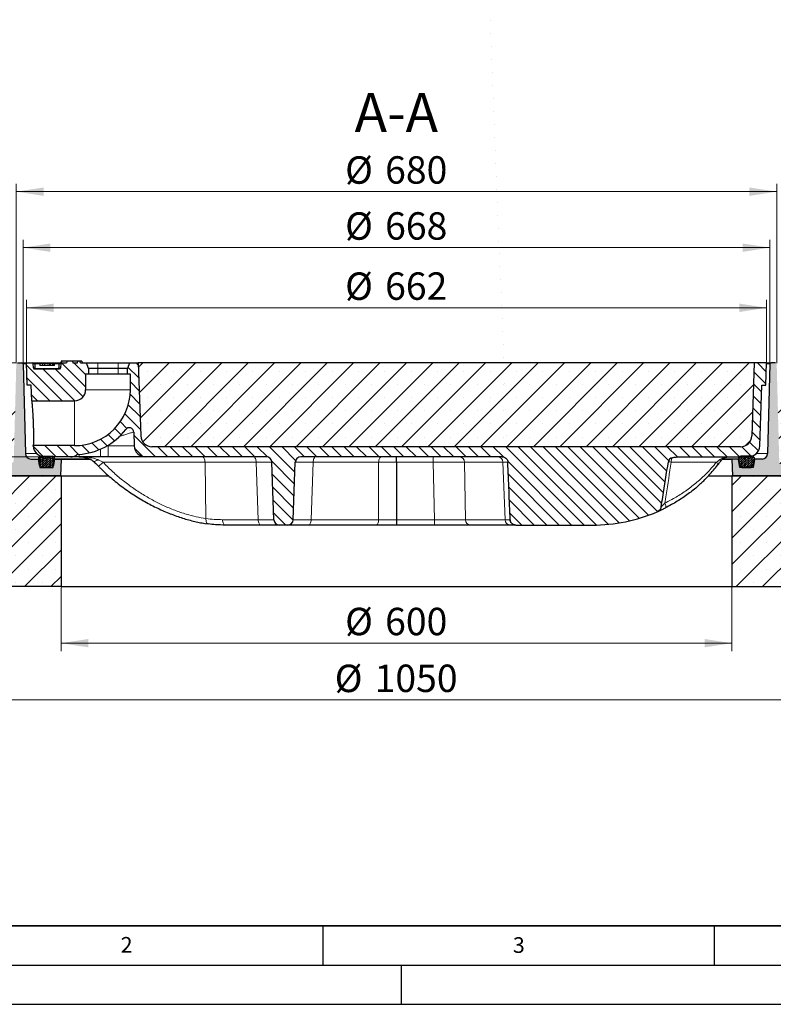
# Model space of a CAD drawing. Units: millimetres. Extents: x 0 to 420, y 0 to 312.
# Drawn here: x 76 to 173, y 0 to 126 of the extents above; entities that cross this region are included whole.
import ezdxf

# ---------------------------------------------------------------- set-up
doc = ezdxf.new("R2010")
doc.units = ezdxf.units.MM
doc.layers.add('LINIEN-DICK', color=7, linetype='Continuous', lineweight=35)
doc.layers.add('LINIEN-DÜNN', color=7, linetype='Continuous')
doc.layers.add('VORLAGE_TEXT', color=7, linetype='Continuous')
doc.styles.add('SLDTEXTSTYLE0', font='TXT', dxfattribs={"width": 0.605})
doc.dimstyles.new('SLDDIMSTYLE0', dxfattribs={"dimtxt": 3.5, "dimasz": 3.5, "dimexe": 0, "dimexo": 0.0625, "dimgap": 0.875, "dimtad": 1, "dimlfac": 7, "dimrnd": 1e-09, "dimzin": 12, "dimdsep": 46, "dimtxsty": 'SLDTEXTSTYLE0', "dimsah": 1, "dimcen": 0.09, "dimadec": 0, "dimazin": 3, "dimtfac": 1, "dimtdec": 3, "dimtofl": 0, "dimtmove": 0, "dimatfit": 3, "dimfxl": 0, "dimfrac": 2, "dimtolj": 1, "dimtzin": 12, "dimarcsym": 0})
doc.dimstyles.new('SLDDIMSTYLE3', dxfattribs={"dimtxt": 3.5, "dimasz": 3.5, "dimexe": 0, "dimexo": 0.0625, "dimgap": 0.875, "dimtad": 1, "dimdec": 0, "dimlfac": 7, "dimrnd": 1e-09, "dimzin": 12, "dimdsep": 46, "dimtxsty": 'SLDTEXTSTYLE0', "dimsah": 1, "dimcen": 0.09, "dimadec": 0, "dimazin": 3, "dimtfac": 1, "dimtdec": 3, "dimtofl": 0, "dimtmove": 0, "dimatfit": 3, "dimfxl": 0, "dimfrac": 2, "dimtolj": 1, "dimtzin": 12, "dimarcsym": 0})
pattern_1 = [(135, (0, 0), (-0.79375, -0.79375), [])]
pattern_2 = [(135, (-0.21047, 0.21047), (-0.42094951, 0.14031649), [0.1984375, -0.396875]), (135, (-0.21047, 0.4911), (-0.42094951, 0.14031649), [0.1984375, -0.396875]), (224.99997, (0, 0), (0.14031643, -0.14031657), [])]

# ---------------------------------------------------------------- blocks, each defined once
blk = doc.blocks.new('_D')
at = {"color": 7, "linetype": 'Continuous', "lineweight": 18}
for p, q in [((81.56, 53.22), (81.56, 45.1)), ((167.27, 53.22), (167.27, 45.1)), ((81.56, 46.1), (167.27, 46.1))]:
    blk.add_line(p, q, dxfattribs=at)
for points in [[(81.56, 46.1), (85.06, 45.57), (85.06, 46.64)], [(167.27, 46.1), (163.77, 46.64), (163.77, 45.57)]]:
    blk.add_solid(points, dxfattribs=at)
at = {"color": 7, "linetype": 'Continuous', "lineweight": 18, "char_height": 3.5, "attachment_point": 1, "style": 'SLDTEXTSTYLE0'}
for s, insert in [('%%c', (117.85, 50.62)), ('600', (122.96, 50.62))]:
    blk.add_mtext(s, dxfattribs=dict(at, insert=insert))
blk = doc.blocks.new('_D_1')
at = {"color": 7, "linetype": 'Continuous', "lineweight": 18}
for p, q in [((49.42, 53.22), (49.42, 37.85)), ((199.42, 53.22), (199.42, 37.85)), ((49.42, 38.85), (199.42, 38.85))]:
    blk.add_line(p, q, dxfattribs=at)
for points in [[(49.42, 38.85), (52.92, 38.31), (52.92, 39.39)], [(199.42, 38.85), (195.92, 39.39), (195.92, 38.31)]]:
    blk.add_solid(points, dxfattribs=at)
at = {"color": 7, "linetype": 'Continuous', "lineweight": 18, "char_height": 3.5, "attachment_point": 1, "style": 'SLDTEXTSTYLE0'}
for s, insert in [('%%c', (116.52, 43.36)), ('1050', (121.62, 43.37))]:
    blk.add_mtext(s, dxfattribs=dict(at, insert=insert))
blk = doc.blocks.new('_D_3')
at = {"color": 7, "linetype": 'Continuous', "lineweight": 18}
for p, q in [((75.88, 81.9), (42.04, 81.9)), ((43.04, 81.9), (43.04, 69.9)), ((79.34, 69.9), (42.04, 69.9))]:
    blk.add_line(p, q, dxfattribs=at)
for points in [[(43.04, 81.9), (42.5, 78.4), (43.57, 78.4)], [(43.04, 69.9), (43.57, 73.4), (42.5, 73.4)]]:
    blk.add_solid(points, dxfattribs=at)
at = {"color": 7, "linetype": 'Continuous', "lineweight": 18, "insert": (38.52, 73.22), "char_height": 3.5, "attachment_point": 1, "rotation": 90, "style": 'SLDTEXTSTYLE0'}
blk.add_mtext('84', dxfattribs=at)
blk = doc.blocks.new('_D_6')
at = {"color": 7, "linetype": 'Continuous', "lineweight": 18}
for p, q in [((77.13, 82), (77.13, 89.92)), ((171.7, 82), (171.7, 89.92)), ((77.13, 88.92), (171.7, 88.92))]:
    blk.add_line(p, q, dxfattribs=at)
for points in [[(77.13, 88.92), (80.63, 88.38), (80.63, 89.46)], [(171.7, 88.92), (168.2, 89.46), (168.2, 88.38)]]:
    blk.add_solid(points, dxfattribs=at)
at = {"color": 7, "linetype": 'Continuous', "lineweight": 18, "char_height": 3.5, "attachment_point": 1, "style": 'SLDTEXTSTYLE0'}
for s, insert in [('%%c', (117.85, 93.43)), ('662', (122.96, 93.44))]:
    blk.add_mtext(s, dxfattribs=dict(at, insert=insert))
blk = doc.blocks.new('_D_7')
at = {"color": 7, "linetype": 'Continuous', "lineweight": 18}
for p, q in [((76.7, 81.85), (76.7, 97.6)), ((172.13, 81.85), (172.13, 97.6)), ((76.7, 96.6), (172.13, 96.6))]:
    blk.add_line(p, q, dxfattribs=at)
for points in [[(76.7, 96.6), (80.2, 96.06), (80.2, 97.13)], [(172.13, 96.6), (168.63, 97.13), (168.63, 96.06)]]:
    blk.add_solid(points, dxfattribs=at)
at = {"color": 7, "linetype": 'Continuous', "lineweight": 18, "char_height": 3.5, "attachment_point": 1, "style": 'SLDTEXTSTYLE0'}
for s, insert in [('%%c', (117.85, 101.11)), ('668', (122.96, 101.12))]:
    blk.add_mtext(s, dxfattribs=dict(at, insert=insert))
blk = doc.blocks.new('_D_8')
at = {"color": 7, "linetype": 'Continuous', "lineweight": 18}
for p, q in [((75.84, 81.85), (75.84, 104.75)), ((172.99, 81.85), (172.99, 104.75)), ((75.84, 103.75), (172.99, 103.75))]:
    blk.add_line(p, q, dxfattribs=at)
for points in [[(75.84, 103.75), (79.34, 103.21), (79.34, 104.28)], [(172.99, 103.75), (169.49, 104.28), (169.49, 103.21)]]:
    blk.add_solid(points, dxfattribs=at)
at = {"color": 7, "linetype": 'Continuous', "lineweight": 18, "char_height": 3.5, "attachment_point": 1, "style": 'SLDTEXTSTYLE0'}
for s, insert in [('%%c', (117.85, 108.26)), ('680', (122.96, 108.27))]:
    blk.add_mtext(s, dxfattribs=dict(at, insert=insert))

msp = doc.modelspace()

# ---------------------------------------------------------------- hatches: boundary and pattern name
at = {"linetype": 'Continuous', "lineweight": 18}
h = msp.add_hatch(dxfattribs=at)
h.set_pattern_fill('DIN 201 Grauguss', scale=0.25, angle=90, style=0, pattern_type=2)
h.set_pattern_definition(pattern_1)
edge = h.paths.add_edge_path(flags=0)
edge.add_line((168.3757, 71.1807), (93.1689, 71.1807))
edge.add_arc((93.1689, 72.6093), 1.4286, 182, 270, ccw=False)
edge.add_line((91.7412, 72.5594), (91.4152, 81.895))
edge.add_line((91.4152, 81.895), (90.2901, 81.895))
edge.add_line((90.2901, 81.895), (90.058, 81.1807))
edge.add_line((90.058, 81.1807), (90.058, 80.4664))
edge.add_line((90.058, 80.4664), (90.4152, 80.4664))
edge.add_line((90.4152, 80.4664), (90.4152, 78.4664))
edge.add_arc((83.2723, 78.4664), 7.1429, 270, 360, ccw=False)
edge.add_line((83.2723, 71.3236), (78.0129, 71.3236))
edge.add_line((78.0129, 71.3236), (78.0146, 71.2737))
edge.add_arc((79.4423, 71.3236), 1.4286, 182, 270)
edge.add_line((79.4423, 69.895), (82.7774, 69.895))
edge.add_arc((82.7774, 71.3236), 1.4286, 270, 301.990834)
edge.add_arc((83.837, 69.6273), 0.5714, 93.655458, 121.990834, ccw=False)
edge.add_arc((83.2723, 78.4664), 8.2857, 273.655458, 322.220365)
edge.add_arc((90.2728, 73.0403), 0.5714, 1.5, 142.220365, ccw=False)
edge.add_line((90.844, 73.0553), (90.8903, 71.2862))
edge.add_arc((92.3184, 71.3236), 1.4286, 181.5, 270)
edge.add_line((92.3184, 69.895), (107.7782, 69.895))
edge.add_arc((107.7782, 69.1807), 0.7143, 2, 90, ccw=False)
edge.add_line((108.4921, 69.2057), (108.7482, 61.8701))
edge.add_arc((109.4621, 61.895), 0.7143, 182, 270)
edge.add_line((109.4621, 61.1807), (110.5111, 61.1807))
edge.add_arc((110.5111, 61.895), 0.7143, 270, 358)
edge.add_line((111.225, 61.8701), (111.4811, 69.2057))
edge.add_arc((112.195, 69.1807), 0.7143, 90, 178, ccw=False)
edge.add_line((112.195, 69.895), (137.9278, 69.895))
edge.add_spline(control_points=[(137.9278, 69.895), (138.0078, 69.895), (138.0889, 69.8812), (138.1644, 69.8547), (138.2398, 69.8283), (138.3118, 69.7884), (138.3742, 69.7384), (138.4367, 69.6885), (138.4914, 69.627), (138.5338, 69.5592), (138.5761, 69.4914), (138.6074, 69.4154), (138.6249, 69.3374), (138.6343, 69.2954), (138.64, 69.2524), (138.6417, 69.2095)], knot_values=[0, 0, 0, 0, 0.00167969, 0.00167969, 0.00167969, 0.0033594, 0.0033594, 0.0033594, 0.00503881, 0.00503881, 0.00503881, 0.00671778, 0.00671778, 0.00671778, 0.00761132, 0.00761132, 0.00761132, 0.00761132], weights=[1, 1, 1, 1, 1, 1, 1, 1, 1, 1, 1, 1, 1, 1, 1, 1], degree=3, periodic=0)
edge.add_ellipse((124.4152, 308.6), major_axis=(-450.5268, 11173.5139), ratio=0.0004087986, start_angle=268.73374633, end_angle=268.77141008, ccw=False)
edge.add_spline(control_points=[(138.9377, 61.8663), (138.9395, 61.8233), (138.9451, 61.7803), (138.9545, 61.7384), (138.9721, 61.6604), (139.0033, 61.5843), (139.0457, 61.5165), (139.0881, 61.4487), (139.1428, 61.3873), (139.2052, 61.3373), (139.2677, 61.2873), (139.3396, 61.2475), (139.4151, 61.221), (139.4905, 61.1945), (139.5716, 61.1807), (139.6516, 61.1807)], knot_values=[0, 0, 0, 0, 0.00090291, 0.00090291, 0.00090291, 0.00259916, 0.00259916, 0.00259916, 0.00429575, 0.00429575, 0.00429575, 0.00599243, 0.00599243, 0.00599243, 0.00768911, 0.00768911, 0.00768911, 0.00768911], weights=[1, 1, 1, 1, 1, 1, 1, 1, 1, 1, 1, 1, 1, 1, 1, 1], degree=3, periodic=0)
edge.add_line((139.6516, 61.1807), (149.4152, 61.1807))
edge.add_arc((149.4152, 82.3997), 21.219, 270, 293.094344)
edge.add_spline(control_points=[(157.7382, 62.8812), (157.8187, 62.9155), (157.8942, 62.9642), (157.9592, 63.0227), (158.0279, 63.0844), (158.0868, 63.1587), (158.1317, 63.2393), (158.1768, 63.3201), (158.2092, 63.4096), (158.2247, 63.5007)], knot_values=[0, 0, 0, 0, 0.00183667, 0.00183667, 0.00183667, 0.00377628, 0.00377628, 0.00377628, 0.00572023, 0.00572023, 0.00572023, 0.00572023], weights=[1, 1, 1, 1, 1, 1, 1, 1, 1, 1], degree=3, periodic=0)
edge.add_spline(control_points=[(158.2247, 63.5007), (158.2957, 63.9201), (158.3657, 64.3395), (158.4349, 64.7592), (158.6826, 66.2623), (158.9194, 67.7672), (159.1478, 69.2734)], knot_values=[0.00106911, 0.00106911, 0.00106911, 0.00106911, 0.01000003, 0.01000003, 0.01000003, 0.04199174, 0.04199174, 0.04199174, 0.04199174], weights=[1, 1, 1, 1, 1, 1, 1], degree=3, periodic=0)
edge.add_arc((159.7586, 69.1807), 0.6177, 102.037525, 171.376462, ccw=False)
edge.add_spline(control_points=[(159.6297, 69.7849), (159.9779, 69.8591), (160.336, 69.895), (160.692, 69.895)], knot_values=[0.00052116, 0.00052116, 0.00052116, 0.00052116, 0.00799356, 0.00799356, 0.00799356, 0.00799356], weights=[1, 1, 1, 1], degree=3, periodic=0)
edge.add_line((160.692, 69.895), (169.388, 69.895))
edge.add_arc((169.388, 71.3236), 1.4286, 270, 358)
edge.add_line((170.8157, 71.2737), (171.0868, 79.0379))
edge.add_line((171.0868, 79.0379), (171.6011, 79.0379))
edge.add_line((171.6011, 79.0379), (171.7009, 81.895))
edge.add_line((171.7009, 81.895), (170.1295, 81.895))
edge.add_line((170.1295, 81.895), (169.8035, 72.5594))
edge.add_arc((168.3757, 72.6093), 1.4286, 270, 358, ccw=False)
h = msp.add_hatch(color=7, dxfattribs=at)
edge = h.paths.add_edge_path(flags=0)
edge.add_line((78.6836, 69.6093), (77.7184, 69.6093))
edge.add_arc((77.7184, 70.3236), 0.7143, 181.5, 270, ccw=False)
edge.add_line((77.0044, 70.3049), (76.7045, 81.7559))
edge.add_arc((76.5617, 81.7522), 0.1429, 1.5, 90)
edge.add_line((76.5617, 81.895), (75.9829, 81.895))
edge.add_arc((75.9829, 81.7522), 0.1429, 90, 178.5)
edge.add_line((75.8401, 81.7559), (75.5141, 69.3049))
edge.add_arc((74.8, 69.3236), 0.7143, 270, 358.5, ccw=False)
edge.add_line((74.8, 68.6093), (73.2175, 68.6093))
edge.add_arc((73.2175, 68.4664), 0.1429, 90, 175)
edge.add_line((73.0752, 68.4789), (72.9866, 67.4664))
edge.add_line((72.9866, 67.4664), (81.4832, 67.4664))
edge.add_line((81.4832, 67.4664), (81.558, 69.6093))
edge.add_line((81.558, 69.6093), (80.7182, 69.6093))
edge.add_line((80.7182, 69.6093), (80.558, 68.5379))
edge.add_line((80.558, 68.5379), (78.8437, 68.5379))
edge.add_line((78.8437, 68.5379), (78.6836, 69.6093))
h = msp.add_hatch(dxfattribs=at)
h.set_pattern_fill('DIN 201 Grauguss', scale=0.25, angle=90, style=0, pattern_type=2)
h.set_pattern_definition(pattern_1)
edge = h.paths.add_edge_path(flags=0)
edge.add_line((83.0815, 81.895), (83.0003, 82.1093))
edge.add_line((83.0003, 82.1093), (82.3546, 82.1093))
edge.add_line((82.3546, 82.1093), (82.2734, 81.895))
edge.add_line((82.2734, 81.895), (81.6748, 81.895))
edge.add_arc((81.6748, 81.7522), 0.1429, 90, 176)
edge.add_line((81.5322, 81.7621), (81.4959, 81.2422))
edge.add_arc((81.3534, 81.2522), 0.1429, 270, 356, ccw=False)
edge.add_line((81.3534, 81.1093), (78.1912, 81.1093))
edge.add_arc((78.1912, 81.2522), 0.1429, 184, 270, ccw=False)
edge.add_line((78.0487, 81.2422), (78.0124, 81.7621))
edge.add_arc((77.8699, 81.7522), 0.1429, 4, 90)
edge.add_line((77.8699, 81.895), (77.1295, 81.895))
edge.add_line((77.1295, 81.895), (77.2292, 79.0379))
edge.add_line((77.2292, 79.0379), (77.7435, 79.0379))
edge.add_line((77.7435, 79.0379), (77.8134, 77.0379))
edge.add_line((77.8134, 77.0379), (83.2723, 77.0379))
edge.add_arc((83.2723, 78.4664), 1.4286, 270, 360)
edge.add_line((84.7009, 78.4664), (84.7009, 80.4664))
edge.add_line((84.7009, 80.4664), (85.058, 80.4664))
edge.add_line((85.058, 80.4664), (85.058, 81.1807))
edge.add_line((85.058, 81.1807), (84.8259, 81.895))
edge.add_line((84.8259, 81.895), (84.0223, 81.895))
edge.add_line((84.0223, 81.895), (83.9649, 82.1093))
edge.add_line((83.9649, 82.1093), (83.7226, 82.1093))
edge.add_line((83.7226, 82.1093), (83.6652, 81.895))
edge.add_line((83.6652, 81.895), (83.0815, 81.895))
h = msp.add_hatch(dxfattribs=at)
h.set_pattern_fill('DIN 201 Messing', style=0, pattern_type=2)
h.set_pattern_definition([(45, (0, 0), (-8.9803, 8.9803), []), (45, (4.49, 0), (-8.9803, 8.9803), []), (45, (8.98, 0), (-8.9803, 8.9803), []), (45, (13.47, 0), (-8.9803, 8.9803), [3.175, -1.5875])])
h.paths.add_polyline_path([(78.2723, 81.8236), (78.2723, 81.1093), (81.2723, 81.1093), (81.2723, 81.8236), (80.7009, 81.8236), (80.7009, 81.5379), (78.8437, 81.5379), (78.8437, 81.8236)], flags=0)
h = msp.add_hatch(dxfattribs=at)
h.set_pattern_fill('SACNCR', style=0)
edge = h.paths.add_edge_path(flags=0)
edge.add_line((93.1689, 71.1807), (168.3757, 71.1807))
edge.add_arc((168.3757, 72.6093), 1.4286, 270, 358)
edge.add_line((169.8035, 72.5594), (170.1295, 81.895))
edge.add_line((170.1295, 81.895), (91.4152, 81.895))
edge.add_line((91.4152, 81.895), (91.7412, 72.5594))
edge.add_arc((93.1689, 72.6093), 1.4286, 182, 270)
h = msp.add_hatch(color=7, dxfattribs=at)
edge = h.paths.add_edge_path(flags=0)
edge.add_arc((171.1119, 70.3236), 0.7143, 270, 358.5, ccw=False)
edge.add_line((171.1119, 69.6093), (170.1467, 69.6093))
edge.add_line((170.1467, 69.6093), (169.9866, 68.5379))
edge.add_line((169.9866, 68.5379), (168.2723, 68.5379))
edge.add_line((168.2723, 68.5379), (168.1122, 69.6093))
edge.add_line((168.1122, 69.6093), (167.2723, 69.6093))
edge.add_line((167.2723, 69.6093), (167.3471, 67.4664))
edge.add_line((167.3471, 67.4664), (175.8437, 67.4664))
edge.add_line((175.8437, 67.4664), (175.7552, 68.4789))
edge.add_arc((175.6129, 68.4664), 0.1429, 5, 90)
edge.add_line((175.6129, 68.6093), (174.0303, 68.6093))
edge.add_arc((174.0303, 69.3236), 0.7143, 181.5, 270, ccw=False)
edge.add_line((173.3163, 69.3049), (172.9902, 81.7559))
edge.add_arc((172.8474, 81.7522), 0.1429, 1.5, 90)
edge.add_line((172.8474, 81.895), (172.2686, 81.895))
edge.add_arc((172.2686, 81.7522), 0.1429, 90, 178.5)
edge.add_line((172.1258, 81.7559), (171.826, 70.3049))
h = msp.add_hatch(dxfattribs=at)
h.set_pattern_fill('SACNCR', style=0)
edge = h.paths.add_edge_path(flags=0)
edge.add_line((81.558, 53.3236), (81.558, 67.4664))
edge.add_line((81.558, 67.4664), (72.9866, 67.4664))
edge.add_line((72.9866, 67.4664), (73.0752, 68.4789))
edge.add_arc((73.2175, 68.4664), 0.1429, 90, 175, ccw=False)
edge.add_line((73.2175, 68.6093), (74.7968, 68.6093))
edge.add_arc((74.7968, 69.3236), 0.7143, 270, 358.5)
edge.add_line((75.5109, 69.3049), (75.6909, 76.1807))
edge.add_line((75.6909, 76.1807), (69.6093, 76.1807))
edge.add_arc((69.6093, 74.7522), 1.4286, 90, 109.702858)
edge.add_line((69.1277, 76.0971), (50.3621, 69.377))
edge.add_arc((50.8437, 68.032), 1.4286, 109.702858, 180)
edge.add_line((49.4152, 68.032), (49.4152, 53.3236))
edge.add_line((49.4152, 53.3236), (81.558, 53.3236))
edge = h.paths.add_edge_path(flags=0)
edge.add_arc((55.1295, 65.4664), 0.7143, 0, 360)
edge = h.paths.add_edge_path(flags=0)
edge.add_arc((55.1295, 58.3236), 0.7143, 0, 360)
h = msp.add_hatch(dxfattribs=at)
h.set_pattern_fill('SACNCR', style=0)
edge = h.paths.add_edge_path(flags=0)
edge.add_line((175.7552, 68.4789), (175.8437, 67.4664))
edge.add_line((175.8437, 67.4664), (167.2723, 67.4664))
edge.add_line((167.2723, 67.4664), (167.2723, 53.3236))
edge.add_line((167.2723, 53.3236), (199.4152, 53.3236))
edge.add_line((199.4152, 53.3236), (199.4152, 59.0379))
edge.add_arc((197.9866, 59.0379), 1.4286, 0, 90)
edge.add_line((197.9866, 60.4664), (190.1295, 60.4664))
edge.add_line((190.1295, 60.4664), (190.1295, 71.3573))
edge.add_arc((188.7009, 71.3573), 1.4286, 0, 70.297142)
edge.add_line((189.1825, 72.7023), (179.7026, 76.0971))
edge.add_arc((179.221, 74.7522), 1.4286, 70.297142, 90)
edge.add_line((179.221, 76.1807), (173.1394, 76.1807))
edge.add_line((173.1394, 76.1807), (173.3195, 69.3049))
edge.add_arc((174.0335, 69.3236), 0.7143, 181.5, 270)
edge.add_line((174.0335, 68.6093), (175.6129, 68.6093))
edge.add_arc((175.6129, 68.4664), 0.1429, 5, 90, ccw=False)
edge = h.paths.add_edge_path(flags=0)
edge.add_arc((193.7009, 58.3236), 0.7143, 0, 360)
h = msp.add_hatch(dxfattribs=at)
h.set_pattern_fill('DIN 128 Elastomer-Gummi', scale=0.03125, angle=90, style=0, pattern_type=2)
h.set_pattern_definition(pattern_2)
edge = h.paths.add_edge_path(flags=0)
edge.add_line((80.5944, 68.7814), (80.7225, 69.6385))
edge.add_arc((80.4399, 69.6807), 0.2857, 351.5, 450)
edge.add_line((80.4399, 69.9664), (78.9618, 69.9664))
edge.add_arc((78.9618, 69.6807), 0.2857, 90, 188.5)
edge.add_line((78.6793, 69.6385), (78.8074, 68.7814))
edge.add_arc((79.0899, 68.8236), 0.2857, 188.5, 270)
edge.add_line((79.0899, 68.5379), (80.3118, 68.5379))
edge.add_arc((80.3118, 68.8236), 0.2857, 270, 351.5)
h = msp.add_hatch(dxfattribs=at)
h.set_pattern_fill('DIN 128 Elastomer-Gummi', scale=0.03125, angle=90, style=0, pattern_type=2)
h.set_pattern_definition(pattern_2)
edge = h.paths.add_edge_path(flags=0)
edge.add_arc((168.3904, 69.6807), 0.2857, 90, 188.5)
edge.add_line((168.1078, 69.6385), (168.2359, 68.7814))
edge.add_arc((168.5185, 68.8236), 0.2857, 188.5, 270)
edge.add_line((168.5185, 68.5379), (169.7404, 68.5379))
edge.add_arc((169.7404, 68.8236), 0.2857, 270, 351.5)
edge.add_line((170.023, 68.7814), (170.1511, 69.6385))
edge.add_arc((169.8685, 69.6807), 0.2857, 351.5, 450)
edge.add_line((169.8685, 69.9664), (168.3904, 69.9664))

# ---------------------------------------------------------------- linework, layer by layer
at = {"color": 7, "linetype": 'Continuous', "lineweight": 25}
for p, q in [((75.9829, 81.895), (76.5617, 81.895)), ((76.5617, 81.895), (77.1295, 81.895)), ((76.7045, 81.7559), (77.0044, 70.3049)), ((77.2292, 79.0379), (77.1295, 81.895)), ((77.1295, 81.895), (77.8699, 81.895)), ((77.8699, 81.895), (79.8738, 81.895)), ((78.0487, 81.2422), (78.0124, 81.7621)), ((78.2723, 81.1093), (78.2723, 81.8236)), ((78.2723, 81.8236), (78.8437, 81.8236)), ((78.8437, 81.8236), (78.8437, 81.5379)), ((79.1115, 81.8236), (78.8437, 81.8236)), ((79.1771, 81.8236), (79.1521, 81.5379)), ((79.8738, 81.895), (80.7674, 81.895)), ((80.1892, 81.8236), (80.0966, 81.8236)), ((80.4301, 81.8236), (80.4551, 81.5379)), ((80.4654, 81.8236), (80.4551, 81.8236)), ((80.4654, 81.8236), (80.4894, 81.5379)), ((80.4767, 81.8236), (80.4654, 81.8236)), ((80.4767, 81.8236), (80.5037, 81.5379)), ((80.5081, 81.8236), (80.4767, 81.8236)), ((80.5081, 81.8236), (80.5306, 81.5379)), ((80.5271, 81.8236), (80.5081, 81.8236)), ((80.5271, 81.8236), (80.5544, 81.5379)), ((80.5719, 81.8236), (80.5271, 81.8236)), ((80.5719, 81.8236), (80.5938, 81.5379)), ((80.5945, 81.8236), (80.5719, 81.8236)), ((80.5945, 81.8236), (80.6223, 81.5379)), ((80.7009, 81.5379), (80.7009, 81.8236)), ((80.7009, 81.8236), (81.2723, 81.8236)), ((80.7674, 81.895), (81.6748, 81.895)), ((81.2723, 81.8236), (81.2723, 81.1093)), ((81.2723, 81.8236), (81.551, 81.8236)), ((81.5322, 81.7621), (81.4959, 81.2422)), ((81.5715, 82.1093), (81.5141, 81.895)), ((81.6154, 82.1093), (81.558, 81.895)), ((81.6154, 82.1093), (81.5715, 82.1093)), ((82.3297, 82.1093), (81.6154, 82.1093)), ((81.6748, 81.895), (82.2734, 81.895)), ((82.3297, 82.1093), (82.2723, 81.895)), ((82.3546, 82.1093), (82.2734, 81.895)), ((82.3546, 82.1093), (82.3297, 82.1093)), ((83.0003, 82.1093), (82.3546, 82.1093)), ((83.0003, 82.1093), (83.0815, 81.895)), ((83.7226, 82.1093), (83.0003, 82.1093)), ((83.0815, 81.895), (83.6652, 81.895)), ((83.6652, 81.895), (83.7226, 82.1093)), ((83.9649, 82.1093), (83.7226, 82.1093)), ((84.0223, 81.895), (83.9649, 82.1093)), ((84.2149, 82.1093), (83.9649, 82.1093)), ((84.0223, 81.895), (84.8259, 81.895)), ((84.2149, 82.1093), (84.2723, 81.895)), ((85.058, 81.1807), (84.8259, 81.895)), ((84.8259, 81.895), (86.2723, 81.895)), ((86.2723, 81.895), (88.8437, 81.895)), ((88.8437, 81.895), (90.2901, 81.895)), ((90.2901, 81.895), (90.058, 81.1807)), ((90.2901, 81.895), (91.4152, 81.895)), ((170.1295, 81.895), (91.4152, 81.895)), ((91.4152, 81.895), (91.7412, 72.5594)), ((170.1295, 81.895), (169.8035, 72.5594)), ((171.7009, 81.895), (170.1295, 81.895)), ((171.6011, 79.0379), (171.7009, 81.895)), ((171.7009, 81.895), (172.2686, 81.895)), ((172.1258, 81.7559), (171.826, 70.3049)), ((172.8474, 81.895), (172.2686, 81.895)), ((81.3534, 81.1093), (78.1912, 81.1093)), ((78.2723, 81.1093), (81.2723, 81.1093)), ((80.7009, 81.5379), (78.8437, 81.5379)), ((85.058, 80.4664), (84.7009, 80.4664)), ((84.7009, 80.4664), (84.7009, 78.4664)), ((85.058, 81.1807), (85.058, 80.4664)), ((86.2723, 81.1807), (85.058, 81.1807)), ((86.2723, 80.4664), (85.058, 80.4664)), ((88.8437, 81.1807), (86.2723, 81.1807)), ((88.8437, 80.4664), (86.2723, 80.4664)), ((90.058, 81.1807), (88.8437, 81.1807)), ((90.058, 80.4664), (88.8437, 80.4664)), ((90.058, 80.4664), (90.058, 81.1807)), ((90.4152, 80.4664), (90.058, 80.4664)), ((90.4152, 78.4664), (90.4152, 80.4664)), ((77.7435, 79.0379), (77.2292, 79.0379)), ((77.8134, 77.0379), (77.7435, 79.0379)), ((170.8157, 71.2737), (171.0868, 79.0379)), ((171.0868, 79.0379), (171.6011, 79.0379)), ((77.8134, 77.0379), (83.2723, 77.0379)), ((90.844, 73.0553), (90.8903, 71.2862)), ((78.0146, 71.2737), (78.0129, 71.3236)), ((83.2723, 71.3236), (78.0129, 71.3236)), ((168.3757, 71.1807), (93.1689, 71.1807)), ((77.7184, 69.6093), (78.6836, 69.6093)), ((78.8074, 68.7814), (78.6793, 69.6385)), ((78.6836, 69.6093), (78.8437, 68.5379)), ((78.9618, 69.9664), (80.4399, 69.9664)), ((82.7774, 69.895), (79.4423, 69.895)), ((80.558, 68.5379), (80.7182, 69.6093)), ((80.7225, 69.6385), (80.5944, 68.7814)), ((80.7182, 69.6093), (81.558, 69.6093)), ((81.558, 69.6093), (81.4832, 67.4664)), ((81.558, 69.6093), (85.2304, 69.6093)), ((83.8654, 69.895), (82.7774, 69.895)), ((87.558, 69.895), (86.604, 69.895)), ((92.3184, 69.895), (87.558, 69.895)), ((107.7782, 69.895), (92.3184, 69.895)), ((108.7482, 61.8701), (108.4921, 69.2057)), ((111.225, 61.8701), (111.4811, 69.2057)), ((137.9278, 69.895), (112.195, 69.895)), ((124.4152, 69.2057), (124.4152, 69.895)), ((124.4152, 69.2057), (124.4152, 61.8701)), ((160.692, 69.895), (169.388, 69.895)), ((166.1011, 69.6093), (167.2723, 69.6093)), ((167.2723, 69.6093), (167.3471, 67.4664)), ((168.1122, 69.6093), (167.2723, 69.6093)), ((168.1078, 69.6385), (168.2359, 68.7814)), ((168.2723, 68.5379), (168.1122, 69.6093)), ((169.8685, 69.9664), (168.3904, 69.9664)), ((170.1467, 69.6093), (169.9866, 68.5379)), ((170.023, 68.7814), (170.1511, 69.6385)), ((171.1119, 69.6093), (170.1467, 69.6093)), ((78.8437, 68.5379), (80.558, 68.5379)), ((80.3118, 68.5379), (79.0899, 68.5379)), ((169.9866, 68.5379), (168.2723, 68.5379)), ((168.5185, 68.5379), (169.7404, 68.5379)), ((72.9866, 67.4664), (81.558, 67.4664)), ((81.4832, 67.4664), (72.9866, 67.4664)), ((81.558, 67.4664), (81.558, 53.3236)), ((81.558, 67.4664), (87.6394, 67.4664)), ((164.2925, 67.4664), (167.2723, 67.4664)), ((167.2723, 67.4664), (167.2723, 53.3236)), ((175.8437, 67.4664), (167.2723, 67.4664)), ((167.3471, 67.4664), (175.8437, 67.4664)), ((124.4152, 61.8701), (124.4152, 61.1807)), ((99.9778, 61.3871), (100.3331, 61.3378)), ((100.3582, 61.3306), (100.3323, 61.3326)), ((107.1064, 61.1807), (102.5416, 61.1807)), ((109.4621, 61.1807), (107.1064, 61.1807)), ((110.5111, 61.1807), (109.4621, 61.1807)), ((113.1524, 61.1807), (110.5111, 61.1807)), ((121.7739, 61.1807), (113.1524, 61.1807)), ((124.4152, 61.1807), (121.7739, 61.1807)), ((129.2515, 61.1807), (124.4152, 61.1807)), ((133.8528, 61.1807), (129.2515, 61.1807)), ((138.9177, 61.1807), (133.8528, 61.1807)), ((139.6516, 61.1807), (138.9177, 61.1807)), ((139.6516, 61.1807), (149.4152, 61.1807)), ((81.558, 53.3236), (49.4152, 53.3236)), ((81.558, 53.3236), (167.2723, 53.3236)), ((167.2723, 53.3236), (199.4152, 53.3236))]:
    msp.add_line(p, q, dxfattribs=at)
at = {"color": 8, "linetype": 'Continuous', "lineweight": 18}
for p, q in [((77.1343, 81.7559), (76.7045, 81.7559)), ((78.2723, 81.7621), (78.0124, 81.7621)), ((79.8803, 81.8236), (79.8997, 81.5379)), ((86.2723, 81.1807), (86.2723, 81.895)), ((88.8437, 81.895), (88.8437, 81.1807)), ((172.1258, 81.7559), (171.696, 81.7559)), ((78.0487, 81.2422), (78.2723, 81.2422)), ((86.2723, 80.4664), (86.2723, 81.1807)), ((88.8437, 80.4664), (88.8437, 81.1807)), ((90.4152, 78.4664), (84.7009, 78.4664)), ((83.2723, 71.3236), (83.2723, 77.0379)), ((86.604, 69.895), (86.604, 70.8801)), ((87.4072, 71.2862), (87.558, 71.2862)), ((87.558, 71.3752), (87.558, 71.2862)), ((87.558, 71.2862), (90.8903, 71.2862)), ((87.558, 69.895), (87.558, 71.2862)), ((77.0044, 70.3049), (78.4408, 70.3049)), ((85.1547, 69.6385), (80.7225, 69.6385)), ((99.9498, 69.2057), (86.9238, 69.2057)), ((106.4933, 69.2057), (99.9498, 69.2057)), ((99.9498, 69.2057), (100.0753, 62.0149)), ((106.7495, 61.8701), (106.4933, 69.2057)), ((113.7654, 69.2057), (113.5093, 61.8701)), ((122.1308, 69.2057), (113.7654, 69.2057)), ((122.1308, 61.8701), (122.1308, 69.2057)), ((129.1135, 69.2057), (124.4152, 69.2057)), ((129.2587, 61.8701), (129.1135, 69.2057)), ((138.0074, 69.2057), (133.093, 69.2057)), ((133.093, 69.2057), (133.2383, 61.8701)), ((138.3032, 61.8701), (138.0074, 69.2057)), ((165.3016, 69.2181), (159.5038, 69.2181)), ((168.1078, 69.6385), (166.1386, 69.6385)), ((170.3895, 70.3049), (171.826, 70.3049)), ((102.1846, 61.8701), (106.7495, 61.8701)), ((113.5093, 61.8701), (122.1308, 61.8701)), ((124.4152, 61.8701), (129.2587, 61.8701)), ((133.2383, 61.8701), (138.3032, 61.8701))]:
    msp.add_line(p, q, dxfattribs=at)
at = {"color": 7, "linetype": 'Continuous', "lineweight": 25, "flags": 128}
for points in [[(79.4601, 81.8236), (79.4601, 81.7139), (79.4601, 81.6259), (79.4601, 81.5379)], [(138.9388, 61.8677), (138.9571, 61.7323), (138.9832, 61.6457)]]:
    msp.add_lwpolyline(points, dxfattribs=at)
at = {"color": 8, "linetype": 'Continuous', "lineweight": 18, "flags": 128}
for points in [[(80.7674, 81.895), (80.7577, 81.8925), (80.7483, 81.8851), (80.7397, 81.873), (80.732, 81.8566), (80.7255, 81.8366), (80.7224, 81.8236)], [(85.6481, 69.3494), (85.6703, 69.3325), (85.7375, 69.3077), (85.8207, 69.3072), (85.9165, 69.331), (86.0208, 69.378), (86.1293, 69.4464), (86.2374, 69.5332)], [(86.3057, 68.7289), (86.3269, 68.7254), (86.3803, 68.747), (86.4595, 68.7974), (86.5599, 68.8736), (86.6754, 68.9711), (86.7991, 69.084), (86.9238, 69.2057)], [(99.9498, 69.2057), (99.9408, 69.3414), (99.9191, 69.4713), (99.8854, 69.5904), (99.841, 69.6945), (99.7874, 69.7798), (99.7266, 69.843), (99.661, 69.8819), (99.5929, 69.895)], [(106.4933, 69.2057), (106.4844, 69.3414), (106.4626, 69.4713), (106.4289, 69.5904), (106.3845, 69.6945), (106.3309, 69.7798), (106.2702, 69.843), (106.2045, 69.8819), (106.1364, 69.895)], [(113.7654, 69.2057), (113.7744, 69.3414), (113.7961, 69.4713), (113.8298, 69.5904), (113.8743, 69.6945), (113.9279, 69.7798), (113.9886, 69.843), (114.0542, 69.8819), (114.1224, 69.895)], [(122.1308, 69.2057), (122.1398, 69.3414), (122.1615, 69.4713), (122.1952, 69.5904), (122.2397, 69.6945), (122.2933, 69.7798), (122.354, 69.843), (122.4196, 69.8819), (122.4878, 69.895)], [(165.3016, 69.2181), (165.352, 69.1499), (165.3927, 69.0838), (165.4229, 69.0211), (165.442, 68.963), (165.4497, 68.9106), (165.4458, 68.865), (165.4303, 68.8271), (165.4238, 68.8177)], [(158.6996, 63.9852), (158.745, 63.8737), (158.782, 63.7669), (158.8094, 63.6678), (158.8263, 63.5796), (158.8323, 63.5049), (158.8271, 63.446), (158.811, 63.4047), (158.7844, 63.3824)], [(100.3323, 61.3326), (100.292, 61.3438), (100.2309, 61.3825), (100.1773, 61.4453), (100.1329, 61.5299), (100.0996, 61.6332), (100.0784, 61.7514), (100.0702, 61.8802), (100.0753, 62.0149)], [(102.5416, 61.1807), (102.4734, 61.1939), (102.4078, 61.2327), (102.347, 61.296), (102.2935, 61.3812), (102.249, 61.4853), (102.2153, 61.6045), (102.1936, 61.7343), (102.1846, 61.8701)], [(107.1064, 61.1807), (107.0382, 61.1939), (106.9726, 61.2327), (106.9119, 61.296), (106.8583, 61.3812), (106.8138, 61.4853), (106.7801, 61.6045), (106.7584, 61.7343), (106.7495, 61.8701)], [(113.1524, 61.1807), (113.2205, 61.1939), (113.2861, 61.2327), (113.3469, 61.296), (113.4004, 61.3812), (113.4449, 61.4853), (113.4786, 61.6045), (113.5003, 61.7343), (113.5093, 61.8701)], [(121.7739, 61.1807), (121.8421, 61.1939), (121.9077, 61.2327), (121.9684, 61.296), (122.022, 61.3812), (122.0665, 61.4853), (122.1002, 61.6045), (122.1219, 61.7343), (122.1308, 61.8701)]]:
    msp.add_lwpolyline(points, dxfattribs=at)
at = {"color": 7, "linetype": 'Continuous', "lineweight": 25}
for centre, radius, start, end in [((76.5617, 81.7522), 0.1429, 1.5, 90), ((77.8699, 81.7522), 0.1429, 4, 90), ((81.6748, 81.7522), 0.1429, 90, 176), ((172.2686, 81.7522), 0.1429, 90, 178.5), ((78.1912, 81.2522), 0.1429, 184, 270), ((81.3534, 81.2522), 0.1429, 270, 356), ((83.2723, 78.4664), 1.4286, 270, 0), ((83.2723, 78.4664), 7.1429, 270, 0), ((83.2723, 78.4664), 8.2857, 273.655458, 322.220365), ((90.2728, 73.0403), 0.5714, 1.5, 142.220365), ((93.1689, 72.6093), 1.4286, 182, 270), ((168.3757, 72.6093), 1.4286, 270, 358), ((79.4423, 71.3236), 1.4286, 182, 270), ((92.3184, 71.3236), 1.4286, 181.5, 270), ((169.388, 71.3236), 1.4286, 270, 358), ((77.7184, 70.3236), 0.7143, 181.5, 270), ((78.9618, 69.6807), 0.2857, 90, 188.5), ((80.4399, 69.6807), 0.2857, 351.5, 90), ((82.7774, 71.3236), 1.4286, 270, 301.990834), ((83.837, 69.6273), 0.5714, 93.655458, 121.990834), ((107.7782, 69.1807), 0.7143, 2, 90), ((112.195, 69.1807), 0.7143, 90, 178), ((159.7586, 69.1807), 0.6177, 102.037525, 171.376462), ((168.3904, 69.6807), 0.2857, 90, 188.5), ((169.8685, 69.6807), 0.2857, 351.5, 90), ((171.1119, 70.3236), 0.7143, 270, 358.5), ((79.0899, 68.8236), 0.2857, 188.5, 270), ((80.3118, 68.8236), 0.2857, 270, 351.5), ((168.5185, 68.8236), 0.2857, 188.5, 270), ((169.7404, 68.8236), 0.2857, 270, 351.5), ((149.4152, 82.3997), 21.219, 270, 293.094344), ((109.4621, 61.895), 0.7143, 182, 270), ((110.5111, 61.895), 0.7143, 270, 358), ((139.6526, 61.895), 0.7143, 229.170359, 270)]:
    msp.add_arc(centre, radius, start, end, dxfattribs=at)
at = {"color": 8, "linetype": 'Continuous', "lineweight": 18}
for centre, radius, start, end in [((79.8718, 81.7624), 0.1327, 27.48608, 89.124489), ((82.4647, 70.1726), 1.4279, 348.790098, 1.258104), ((145.8959, 69.374), 16.7833, 178.221195, 180.574855), ((132.4273, 69.2308), 0.6662, 357.839625, 85.594126), ((137.3417, 69.2308), 0.6662, 357.839625, 85.594126), ((185.7234, 242.8138), 175.5646, 261.290566, 261.411082), ((160.7223, 69.2591), 1.2192, 154.54979, 181.928592), ((165.994, 69.7963), 0.3622, 226.607153, 256.681085), ((112.4763, 61.7017), 16.7833, 358.221195, 0.574855), ((133.904, 61.845), 0.6662, 177.839625, 265.594126), ((138.9689, 61.845), 0.6662, 177.839625, 265.594126)]:
    msp.add_arc(centre, radius, start, end, dxfattribs=at)
for centre, major_axis, ratio, start_param, end_param in [((104.4905, 69.1807), (4.0016, 0.0249), 0.00359439, 0.00010311, 1.04659732), ((116.0545, 69.1807), (4.5733, -0.0249), 0.00314495, 2.09500578, 3.14149999), ((124.4152, 69.1807), (4.5714, 0), 0.00629536, 1.57079633, 2.09404343), ((129.1571, 69.1807), (4.572, 0.0141), 0.00548207, 0.53384095, 1.58033516), ((134.0688, 69.1807), (4.574, 0.0288), 0.0000638, 0.00010203, 0.53338754), ((104.7449, 61.895), (4.0033, -0.0249), 0.00359126, 5.2368389, 6.28333311), ((115.8, 61.895), (4.5751, 0.0249), 0.00314256, 3.14146576, 4.18795998), ((124.4152, 61.895), (4.5714, 0), 0.00629536, 4.18914188, 4.71238898), ((129.3014, 61.895), (4.5726, -0.0141), 0.00548072, 4.70306728, 5.74956149), ((134.3626, 61.895), (4.5763, -0.0288), 0.00006374, 5.74980291, 6.28321641)]:
    msp.add_ellipse(centre, major_axis=major_axis, ratio=ratio, start_param=start_param, end_param=end_param, dxfattribs=at)
at = {"color": 7, "linetype": 'Continuous', "lineweight": 25}
msp.add_ellipse((124.4152, 308.6), major_axis=(-450.5268, 11173.5139), ratio=0.0004088, start_param=4.69028868, end_param=4.69094604, dxfattribs=at)
for points, knots in [([(79.4601, 81.8236), (79.4295, 81.8236), (79.368, 81.8236), (79.2824, 81.8236), (79.2151, 81.8236), (79.1799, 81.8236), (79.1779, 81.8236), (79.1771, 81.8236)], [0, 0, 0, 0, 0.18772349, 0.37675143, 0.61146701, 0.8379337, 1, 1, 1, 1]), ([(79.8803, 81.8236), (79.826, 81.8236), (79.7434, 81.8236), (79.6184, 81.8236), (79.5273, 81.8236), (79.476, 81.8236), (79.4601, 81.8236)], [0, 0, 0, 0, 0.47127949, 0.7178303, 0.9127058, 1, 1, 1, 1]), ([(80.0966, 81.8236), (80.084, 81.8236), (80.052, 81.8236), (79.9984, 81.8236), (79.9414, 81.8236), (79.9007, 81.8236), (79.8803, 81.8236)], [0, 0, 0, 0, 0.13143798, 0.33252128, 0.66398289, 1, 1, 1, 1]), ([(80.0966, 81.8236), (80.091, 81.776), (80.0798, 81.6807), (80.0685, 81.5855), (80.0628, 81.5379)], [0, 0, 0, 0, 0.49999984, 1, 1, 1, 1]), ([(80.1892, 81.8236), (80.1876, 81.776), (80.1843, 81.6807), (80.1809, 81.5855), (80.1793, 81.5379)], [0, 0, 0, 0, 0.49999988, 1, 1, 1, 1]), ([(80.4301, 81.8236), (80.4238, 81.8236), (80.4129, 81.8236), (80.3226, 81.8236), (80.2379, 81.8236), (80.1892, 81.8236)], [0, 0, 0, 0, 0.369725238, 0.637101338, 1, 1, 1, 1]), ([(80.7087, 81.8236), (80.699, 81.8236), (80.684, 81.8236), (80.6366, 81.8236), (80.6195, 81.8236)], [0, 0, 0, 0, 0.64072704, 1, 1, 1, 1]), ([(77.8134, 77.0379), (77.8137, 77.0339), (77.8147, 77.0244), (77.8233, 76.9338), (77.8393, 76.7617), (77.8611, 76.5137), (77.8867, 76.2025), (77.9145, 75.8306), (77.9421, 75.4148), (77.968, 74.9595), (77.9901, 74.4859), (78.0078, 73.9994), (78.0201, 73.523), (78.0274, 73.0612), (78.0301, 72.595), (78.0284, 72.1829), (78.0241, 71.8422), (78.0195, 71.5966), (78.0155, 71.4237), (78.0132, 71.3361), (78.013, 71.3271), (78.0129, 71.3236)], [0, 0, 0, 0, 0.03788006, 0.09054867, 0.1447407, 0.19749025, 0.25175758, 0.30471807, 0.3592079, 0.41227323, 0.46688198, 0.51986185, 0.5743858, 0.62723499, 0.68161861, 0.74973029, 0.80262993, 0.85706375, 0.90996334, 0.96439739, 1, 1, 1, 1]), ([(90.2435, 73.6102), (90.2275, 73.6094), (90.1954, 73.6076), (90.1539, 73.5997), (90.1254, 73.5926), (90.1121, 73.5888), (90.1083, 73.5876), (90.1073, 73.5873), (90.1069, 73.5872)], [0, 0, 0, 0, 0.33498911, 0.67665585, 0.88827381, 0.9471294, 0.98070726, 1, 1, 1, 1]), ([(86.604, 69.895), (86.1475, 69.895), (85.2342, 69.895), (84.3218, 69.895), (83.8654, 69.895)], [0, 0, 0, 0, 0.49985559, 1, 1, 1, 1]), ([(83.8703, 69.895), (83.9371, 69.894), (84.1226, 69.8912), (84.4208, 69.86), (84.7566, 69.79), (85.0719, 69.6879), (85.337, 69.5725), (85.5238, 69.4646), (85.6174, 69.3813), (85.6503, 69.352)], [0, 0, 0, 0, 0.11161627, 0.31043869, 0.493815, 0.6671177, 0.81737228, 0.93589232, 1, 1, 1, 1]), ([(85.6512, 69.3465), (85.6551, 69.3432), (85.7323, 69.277), (85.8905, 69.1329), (86.1063, 68.9294), (86.2455, 68.7887), (86.3053, 68.7282)], [0, 0, 0, 0, 0.018863206, 0.37277464, 0.730472232, 1, 1, 1, 1]), ([(137.9278, 69.895), (138.0082, 69.8871), (138.1688, 69.8713), (138.383, 69.7481), (138.5447, 69.5668), (138.626, 69.375), (138.6376, 69.2524), (138.6417, 69.2095)], [0, 0, 0, 0, 0.220418268, 0.44083805, 0.661218643, 0.881541511, 1, 1, 1, 1]), ([(158.2247, 63.5007), (158.2951, 63.9201), (158.618, 65.8419), (158.9154, 67.7678), (159.1478, 69.2734)], [0, 0, 0, 0, 0.21824252, 1, 1, 1, 1]), ([(159.6297, 69.7849), (159.8044, 69.8168), (160.1556, 69.8809), (160.5125, 69.8903), (160.692, 69.895)], [0, 0, 0, 0, 0.49724559, 1, 1, 1, 1]), ([(165.4242, 68.8183), (165.4367, 68.8344), (165.502, 68.9185), (165.6194, 69.0703), (165.7703, 69.2649), (165.8663, 69.3874), (165.9106, 69.444)], [0, 0, 0, 0, 0.08240754, 0.4288135, 0.73633894, 1, 1, 1, 1]), ([(165.9114, 69.4422), (165.9499, 69.4876), (166.0342, 69.5868), (166.197, 69.7084), (166.3918, 69.8093), (166.6079, 69.8748), (166.7707, 69.8942), (166.8576, 69.8949), (166.8689, 69.895)], [0, 0, 0, 0, 0.15684259, 0.3428844, 0.54431181, 0.7565947, 0.96838074, 1, 1, 1, 1]), ([(86.3091, 68.7323), (86.4047, 68.6336), (86.7361, 68.2915), (87.3309, 67.7372), (88.0874, 67.0727), (88.8608, 66.4464), (89.6473, 65.8552), (90.4453, 65.2994), (91.2529, 64.778), (92.0672, 64.291), (92.883, 63.8398), (93.6963, 63.4256), (94.5043, 63.0484), (95.3068, 62.7071), (96.1027, 62.4011), (96.8912, 62.1298), (97.6714, 61.893), (98.4421, 61.6889), (99.196, 61.5236), (99.7078, 61.4242), (99.963, 61.3891), (99.9778, 61.3871)], [0, 0, 0, 0, 0.02573709, 0.08917728, 0.15163517, 0.21327737, 0.27412895, 0.33423888, 0.39367843, 0.45253809, 0.51062695, 0.56748189, 0.62343822, 0.67857687, 0.73299354, 0.78679763, 0.84011016, 0.89306175, 0.94560042, 0.99685399, 1, 1, 1, 1]), ([(163.2639, 66.4747), (163.3987, 66.5981), (163.758, 66.9273), (164.308, 67.4987), (164.8962, 68.1542), (165.2539, 68.6074), (165.4213, 68.8195)], [0, 0, 0, 0, 0.17105133, 0.4560666, 0.74546437, 1, 1, 1, 1]), ([(163.2437, 66.4689), (163.143, 66.371), (162.6586, 65.9), (161.6763, 65.1389), (160.3009, 64.1896), (159.2899, 63.6514), (158.7844, 63.3824)], [0, 0, 0, 0, 0.07895173, 0.38000726, 0.6900265, 1, 1, 1, 1]), ([(158.2247, 63.5007), (158.1994, 63.4112), (158.1489, 63.2323), (157.9736, 63.0112), (157.8152, 62.9237), (157.7382, 62.8812)], [0, 0, 0, 0, 0.3396709, 0.67875854, 1, 1, 1, 1]), ([(157.7594, 62.8938), (157.769, 62.8982), (157.7967, 62.9109), (157.8793, 62.9486), (158.0025, 63.0051), (158.1085, 63.0548), (158.1617, 63.0797)], [0, 0, 0, 0, 0.14396902, 0.41484149, 0.70654532, 1, 1, 1, 1]), ([(158.1617, 63.0797), (158.165, 63.0812), (158.2253, 63.1094), (158.3691, 63.178), (158.5754, 63.2778), (158.722, 63.3512), (158.7892, 63.3848)], [0, 0, 0, 0, 0.01887827, 0.35107618, 0.70257969, 1, 1, 1, 1]), ([(139.6516, 61.1807), (139.5713, 61.1886), (139.4106, 61.2044), (139.1965, 61.3276), (139.0348, 61.5089), (138.9534, 61.7007), (138.9418, 61.8234), (138.9377, 61.8663)], [0, 0, 0, 0, 0.220394812, 0.440790012, 0.661171737, 0.88151107, 1, 1, 1, 1]), ([(102.5416, 61.1807), (102.1284, 61.1888), (101.3993, 61.203), (100.673, 61.292), (100.3582, 61.3306)], [0, 0, 0, 0, 0.56655048, 1, 1, 1, 1])]:
    msp.add_open_spline(points, degree=3, knots=knots, dxfattribs=at)
at = {"color": 8, "linetype": 'Continuous', "lineweight": 18}
for points, knots in [([(90.844, 73.0553), (90.8333, 73.0525), (90.8134, 73.0474), (90.6629, 73.0078), (90.4472, 72.9486), (90.1553, 72.8632), (89.8035, 72.7527), (89.394, 72.6097), (89.0873, 72.4974), (88.9145, 72.4243), (88.8999, 72.4181)], [0, 0, 0, 0, 0.15727663, 0.29310961, 0.43273273, 0.56862369, 0.70819358, 0.84579269, 0.98692258, 1, 1, 1, 1]), ([(83.8703, 69.895), (83.8712, 69.895), (84.1382, 69.895), (84.6801, 69.875), (85.3523, 69.7868), (85.8752, 69.6686), (86.1163, 69.5784), (86.2374, 69.5332)], [0, 0, 0, 0, 0.0011666, 0.34518147, 0.69206488, 0.84539288, 1, 1, 1, 1]), ([(86.2374, 69.5332), (86.3497, 69.4835), (86.5761, 69.3836), (86.8074, 69.2652), (86.9238, 69.2057)], [0, 0, 0, 0, 0.49645821, 1, 1, 1, 1]), ([(86.9238, 69.2057), (87.2925, 68.8324), (88.0299, 68.0858), (89.2387, 67.0433), (90.5186, 66.0628), (91.856, 65.1674), (93.2267, 64.3682), (94.6366, 63.6603), (96.0881, 63.049), (97.4971, 62.5732), (98.8348, 62.2206), (99.6604, 62.0837), (100.0753, 62.0149)], [0, 0, 0, 0, 0.101028295, 0.202049309, 0.305591076, 0.409118873, 0.509502125, 0.609868447, 0.71423163, 0.818573268, 0.908823467, 1, 1, 1, 1]), ([(158.6996, 63.9852), (159.1858, 64.2356), (160.1622, 64.7386), (161.5291, 65.6341), (162.8219, 66.6337), (163.8594, 67.5963), (164.6799, 68.4651), (165.0942, 68.9669), (165.3016, 69.2181)], [0, 0, 0, 0, 0.18780109, 0.37711704, 0.57083997, 0.76594852, 0.88283677, 1, 1, 1, 1]), ([(159.5038, 69.2181), (159.2958, 67.8223), (159.0356, 66.0767), (158.7557, 64.3342), (158.6996, 63.9852)], [0, 0, 0, 0, 0.79967102, 1, 1, 1, 1]), ([(165.3016, 69.2181), (165.4122, 69.2903), (165.5569, 69.3847), (165.7094, 69.5049), (165.7452, 69.5332)], [0, 0, 0, 0, 0.76517034, 1, 1, 1, 1]), ([(165.7452, 69.5332), (165.8557, 69.6071), (166.0819, 69.7585), (166.4721, 69.8682), (166.7394, 69.8949), (166.8678, 69.895), (166.8689, 69.895)], [0, 0, 0, 0, 0.33219073, 0.67990135, 0.99709865, 1, 1, 1, 1]), ([(158.2261, 63.509), (158.2458, 63.5282), (158.3108, 63.5914), (158.4774, 63.7561), (158.6209, 63.9041), (158.6996, 63.9852)], [0, 0, 0, 0, 0.164314, 0.54195385, 1, 1, 1, 1]), ([(100.0753, 62.0149), (100.4256, 61.9727), (101.1275, 61.8883), (101.8318, 61.8762), (102.1846, 61.8701)], [0, 0, 0, 0, 0.49911482, 1, 1, 1, 1])]:
    msp.add_open_spline(points, degree=3, knots=knots, dxfattribs=at)
at = {"layer": 'LINIEN-DICK'}
msp.add_line((20, 10), (415, 10), dxfattribs=at)
at = {"layer": 'LINIEN-DÜNN'}
for p, q in [((115, 10), (115, 5)), ((165, 10), (165, 5)), ((15, 5), (415, 5)), ((125, 5), (125, 0)), ((0, 0), (420, 0))]:
    msp.add_line(p, q, dxfattribs=at)

# ---------------------------------------------------------------- texts
at = {"color": 7, "linetype": 'Continuous', "lineweight": 0, "insert": (124.3926, 116.3477), "char_height": 5, "attachment_point": 2, "style": 'SLDTEXTSTYLE0'}
msp.add_mtext('A-A', dxfattribs=at)
at = {"layer": 'VORLAGE_TEXT', "char_height": 2, "attachment_point": 2, "style": 'SLDTEXTSTYLE0'}
for s, insert in [('2', (89.9334, 8.5904)), ('3', (140.0453, 8.5647))]:
    msp.add_mtext(s, dxfattribs=dict(at, insert=insert))

# ---------------------------------------------------------------- dimensions: what is measured, and where the dimension line sits
at = {"color": 7, "linetype": 'Continuous', "lineweight": 18}
for base, p1, p2, dimstyle, picture, middle in [((172.9903, 103.7455), (75.84, 81.7522), (172.9903, 81.7522), 'SLDDIMSTYLE3', '_D_8', (124.4152, 103.7455)), ((172.1258, 96.5953), (76.7046, 81.7522), (172.1258, 81.7522), 'SLDDIMSTYLE3', '_D_7', (124.4152, 96.5953)), ((171.7009, 88.9187), (77.1295, 81.895), (171.7009, 81.895), 'SLDDIMSTYLE0', '_D_6', (124.4152, 88.9187)), ((167.2723, 46.1035), (81.558, 53.3236), (167.2723, 53.3236), 'SLDDIMSTYLE0', '_D', (124.4152, 46.1035))]:
    dim = msp.add_linear_dim(base=base, p1=p1, p2=p2, text='%%c<>', dimstyle=dimstyle, dxfattribs=at)
    dim.commit()
    dim.dimension.update_dxf_attribs({"geometry": picture, "text_midpoint": middle, "dimtype": 160})
dim = msp.add_linear_dim(base=(43.0352, 69.895), p1=(75.9829, 81.895), p2=(79.4423, 69.895), angle=90, dimstyle='SLDDIMSTYLE0', dxfattribs=at)
dim.commit()
dim.dimension.update_dxf_attribs({"geometry": '_D_3', "text_midpoint": (43.0352, 75.895), "dimtype": 160})
dim = msp.add_linear_dim(base=(199.4152, 38.8507), p1=(49.4152, 53.3236), p2=(199.4152, 53.3236), angle=0, text='%%c<>', dimstyle='SLDDIMSTYLE0', dxfattribs=at)
dim.commit()
dim.dimension.update_dxf_attribs({"geometry": '_D_1', "text_midpoint": (124.4152, 38.8507), "dimtype": 160})

doc.saveas('drawing.dxf')
